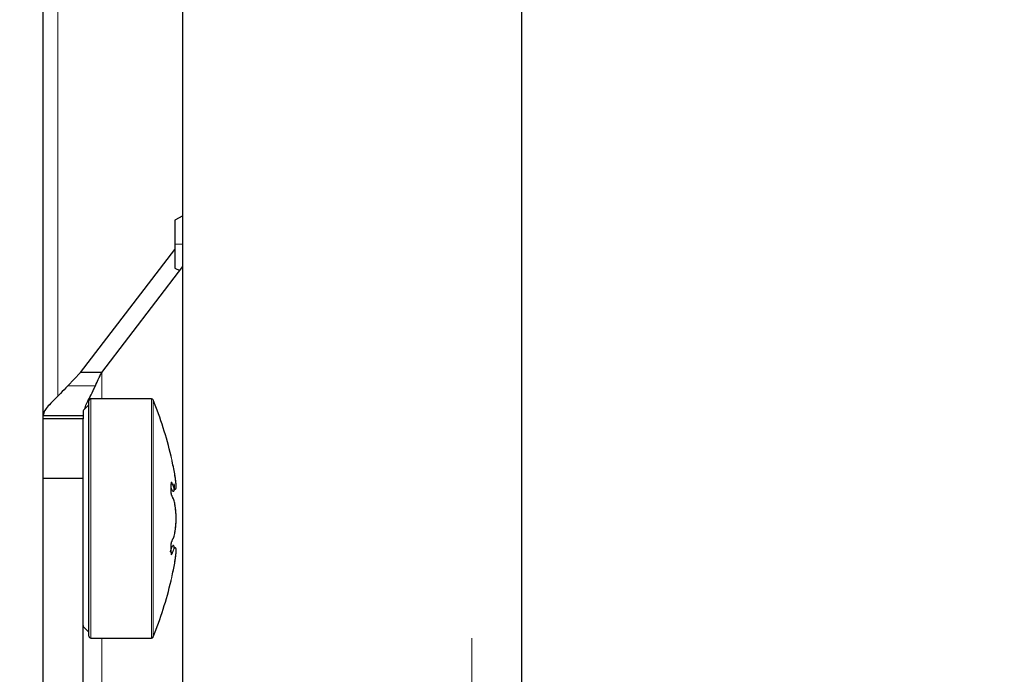
# Model space of a CAD drawing. Units: millimetres. Extents: x 20 to 410, y 10 to 287.
# Drawn here: x 73 to 75, y 153 to 155 of the extents above; entities that cross this region are included whole.
import ezdxf

# ---------------------------------------------------------------- set-up
doc = ezdxf.new("R2010")
doc.units = ezdxf.units.MM
doc.linetypes.add('PHANTOM', pattern=[12.7, 6.35, -1.27, 1.27, -1.27, 1.27, -1.27])
doc.styles.add('SLDTEXTSTYLE0', font='TXT', dxfattribs={"width": 0.605})
doc.dimstyles.new('SLDDIMSTYLE0', dxfattribs={"dimtxt": 3.5, "dimasz": 3.302, "dimexe": 0, "dimexo": 0.0625, "dimgap": 0.875, "dimtad": 1, "dimdec": 3, "dimlfac": 30, "dimrnd": 1e-09, "dimzin": 12, "dimdsep": 46, "dimtxsty": 'SLDTEXTSTYLE0', "dimsah": 1, "dimcen": 0.09, "dimadec": 0, "dimazin": 3, "dimtfac": 1, "dimtdec": 3, "dimtofl": 0, "dimtmove": 0, "dimatfit": 3, "dimfxl": 1, "dimfrac": 2, "dimtolj": 1, "dimtzin": 12, "dimarcsym": 0})

# ---------------------------------------------------------------- blocks, each defined once
blk = doc.blocks.new('_D_2')
at = {"color": 7, "linetype": 'Continuous', "lineweight": 18}
for p, q in [((76.3228, 239.3353), (41.4093, 239.3353)), ((42.4093, 127.2686), (42.4093, 239.3353)), ((58.8228, 127.2686), (41.4093, 127.2686))]:
    blk.add_line(p, q, dxfattribs=at)
for points in [[(42.4093, 239.3353), (41.9013, 236.0333), (42.9173, 236.0333)], [(42.4093, 127.2686), (42.9173, 130.5706), (41.9013, 130.5706)]]:
    blk.add_solid(points, dxfattribs=at)
at = {"color": 7, "linetype": 'Continuous', "lineweight": 18, "insert": (37.8976, 178.9172), "char_height": 3.5, "attachment_point": 1, "rotation": 90, "style": 'SLDTEXTSTYLE0'}
blk.add_mtext('3362', dxfattribs=at)
blk = doc.blocks.new('_D_4')
at = {"color": 7, "linetype": 'Continuous', "lineweight": 18}
for p, q in [((156.3228, 277.6353), (32.6854, 277.6353)), ((33.6854, 127.2686), (33.6854, 277.6353)), ((58.8228, 127.2686), (32.6854, 127.2686))]:
    blk.add_line(p, q, dxfattribs=at)
for points in [[(33.6854, 277.6353), (33.1774, 274.3333), (34.1934, 274.3333)], [(33.6854, 127.2686), (34.1934, 130.5706), (33.1774, 130.5706)]]:
    blk.add_solid(points, dxfattribs=at)
at = {"color": 7, "linetype": 'Continuous', "lineweight": 18, "insert": (29.1736, 198.0672), "char_height": 3.5, "attachment_point": 1, "rotation": 90, "style": 'SLDTEXTSTYLE0'}
blk.add_mtext('4511', dxfattribs=at)
blk = doc.blocks.new('_D_5')
at = {"color": 7, "linetype": 'Continuous', "lineweight": 18}
for p, q in [((240.9894, 215.6019), (240.9894, 113.7193)), ((58.8228, 127.2686), (58.8228, 113.7193)), ((58.8228, 114.7193), (240.9894, 114.7193))]:
    blk.add_line(p, q, dxfattribs=at)
for points in [[(58.8228, 114.7193), (62.1248, 114.2113), (62.1248, 115.2273)], [(240.9894, 114.7193), (237.6874, 115.2273), (237.6874, 114.2113)]]:
    blk.add_solid(points, dxfattribs=at)
at = {"color": 7, "linetype": 'Continuous', "lineweight": 18, "insert": (145.5214, 119.2311), "char_height": 3.5, "attachment_point": 1, "style": 'SLDTEXTSTYLE0'}
blk.add_mtext('5465', dxfattribs=at)

msp = doc.modelspace()

# ---------------------------------------------------------------- linework, layer by layer
at = {"color": 8, "linetype": 'PHANTOM', "lineweight": 18}
for p, q in [((74.322754, 214.26859), (74.322754, 130.54359)), ((74.322754, 214.26859), (74.322754, 130.54359)), ((73.214133, 170.18106), (73.214133, 153.923135)), ((73.214133, 170.18106), (73.214133, 153.923135)), ((73.422754, 154.176922), (73.409388, 154.176922)), ((73.422754, 154.176922), (73.409388, 154.176922)), ((73.287432, 153.918589), (73.287432, 153.962713)), ((73.287432, 153.918589), (73.287432, 153.962713)), ((73.269426, 153.518589), (73.269426, 153.918589)), ((73.269426, 153.518589), (73.269426, 153.918589)), ((73.370507, 153.518589), (73.370507, 153.918589)), ((73.370507, 153.518589), (73.370507, 153.918589)), ((73.373602, 153.520685), (73.373602, 153.916493)), ((73.373602, 153.520685), (73.373602, 153.916493)), ((73.287432, 153.085255), (73.287432, 153.518589)), ((73.287432, 153.085255), (73.287432, 153.518589))]:
    msp.add_line(p, q, dxfattribs=at)
at = {"color": 7, "linetype": 'Continuous', "lineweight": 25}
for p, q in [((73.422754, 132.318825), (73.422754, 191.618354)), ((73.989421, 132.351923), (73.989421, 191.585256)), ((73.189426, 131.651923), (73.189426, 191.103828)), ((73.422754, 154.223969), (73.409388, 154.216922)), ((73.409388, 154.216921), (73.409388, 154.176922)), ((73.409388, 154.176922), (73.409388, 154.136922)), ((73.252104, 153.962713), (73.409388, 154.167971)), ((73.287432, 153.962713), (73.422754, 154.139311)), ((73.409388, 154.136922), (73.417804, 154.132851)), ((73.252104, 153.962713), (73.230704, 153.940185)), ((73.287432, 153.962713), (73.252104, 153.962713)), ((73.370507, 153.918589), (73.269426, 153.918589)), ((73.256093, 153.897241), (73.256093, 153.885256)), ((73.26606, 153.908589), (73.257069, 153.899598)), ((73.189426, 153.890842), (73.256093, 153.890842)), ((73.256093, 153.885256), (73.189426, 153.885256)), ((73.256093, 153.785256), (73.256093, 153.885256)), ((73.403284, 153.822483), (73.403284, 153.82269)), ((73.256093, 153.785256), (73.189426, 153.785256)), ((73.256093, 152.818589), (73.256093, 153.785256)), ((73.403284, 153.764851), (73.403284, 153.776221)), ((73.403405, 153.763014), (73.403364, 153.764393)), ((73.403284, 153.660956), (73.403284, 153.672327)), ((73.403364, 153.672784), (73.4034, 153.673985)), ((73.403284, 153.614487), (73.403284, 153.614694)), ((73.257069, 153.537579), (73.26606, 153.528589)), ((73.269426, 153.518589), (73.370507, 153.518589))]:
    msp.add_line(p, q, dxfattribs=at)
at = {"color": 7, "linetype": 'PHANTOM', "lineweight": 18}
for p, q in [((73.422754, 132.318825), (73.422754, 191.618354)), ((73.422754, 132.318825), (73.422754, 191.618354)), ((73.906088, 191.618354), (73.906088, 132.318825)), ((73.906088, 191.618354), (73.906088, 132.318825)), ((73.989421, 132.351923), (73.989421, 191.585256)), ((73.989421, 132.351923), (73.989421, 191.585256)), ((73.189426, 131.651923), (73.189426, 191.103828)), ((73.189426, 131.651923), (73.189426, 191.103828)), ((73.422754, 154.223969), (73.409388, 154.216922)), ((73.422754, 154.223969), (73.409388, 154.216922)), ((73.409388, 154.216921), (73.409388, 154.176922)), ((73.409388, 154.216921), (73.409388, 154.176922)), ((73.409388, 154.176922), (73.409388, 154.136922)), ((73.409388, 154.176922), (73.409388, 154.136922)), ((73.252104, 153.962713), (73.409388, 154.167971)), ((73.252104, 153.962713), (73.409388, 154.167971)), ((73.287432, 153.962713), (73.422754, 154.139311)), ((73.287432, 153.962713), (73.422754, 154.139311)), ((73.409388, 154.136922), (73.417804, 154.132851)), ((73.409388, 154.136922), (73.417804, 154.132851)), ((73.252104, 153.962713), (73.230704, 153.940185)), ((73.252104, 153.962713), (73.230704, 153.940185)), ((73.287432, 153.962713), (73.252104, 153.962713)), ((73.287432, 153.962713), (73.252104, 153.962713)), ((73.230704, 153.940185), (73.276732, 153.940185)), ((73.230704, 153.940185), (73.276732, 153.940185)), ((73.370507, 153.918589), (73.269426, 153.918589)), ((73.370507, 153.918589), (73.269426, 153.918589)), ((73.256093, 153.897241), (73.256093, 153.885256)), ((73.256093, 153.897241), (73.256093, 153.885256)), ((73.26606, 153.908589), (73.257069, 153.899598)), ((73.26606, 153.908589), (73.257069, 153.899598)), ((73.189426, 153.890842), (73.256093, 153.890842)), ((73.189426, 153.890842), (73.256093, 153.890842)), ((73.256093, 153.885256), (73.189426, 153.885256)), ((73.256093, 153.885256), (73.189426, 153.885256)), ((73.256093, 153.785256), (73.256093, 153.885256)), ((73.256093, 153.785256), (73.256093, 153.885256)), ((73.403284, 153.822483), (73.403284, 153.82269)), ((73.403284, 153.822483), (73.403284, 153.82269)), ((73.256093, 153.785256), (73.189426, 153.785256)), ((73.256093, 153.785256), (73.189426, 153.785256)), ((73.256093, 152.818589), (73.256093, 153.785256)), ((73.256093, 152.818589), (73.256093, 153.785256)), ((73.403284, 153.764851), (73.403284, 153.776221)), ((73.403284, 153.764851), (73.403284, 153.776221)), ((73.403405, 153.763014), (73.403364, 153.764393)), ((73.403405, 153.763014), (73.403364, 153.764393)), ((73.410527, 153.767818), (73.409789, 153.767513)), ((73.403284, 153.660956), (73.403284, 153.672327)), ((73.403284, 153.660956), (73.403284, 153.672327)), ((73.403364, 153.672784), (73.4034, 153.673985)), ((73.403364, 153.672784), (73.4034, 153.673985)), ((73.403284, 153.614487), (73.403284, 153.614694)), ((73.403284, 153.614487), (73.403284, 153.614694)), ((73.257069, 153.537579), (73.26606, 153.528589)), ((73.257069, 153.537579), (73.26606, 153.528589)), ((73.269426, 153.518589), (73.370507, 153.518589)), ((73.269426, 153.518589), (73.370507, 153.518589))]:
    msp.add_line(p, q, dxfattribs=at)
at = {"color": 8, "linetype": 'PHANTOM', "lineweight": 18, "flags": 128}
for points in [[(73.403284, 153.822483), (73.403374, 153.82174), (73.403374, 153.821716)], [(73.403284, 153.822483), (73.403374, 153.82174), (73.403374, 153.821716)], [(73.403284, 153.764851), (73.403374, 153.76452), (73.403363, 153.764386)], [(73.403284, 153.764851), (73.403374, 153.76452), (73.403363, 153.764386)], [(73.403284, 153.672327), (73.403374, 153.672658), (73.403363, 153.672791)], [(73.403284, 153.672327), (73.403374, 153.672658), (73.403363, 153.672791)]]:
    msp.add_lwpolyline(points, dxfattribs=at)
at = {"color": 7, "linetype": 'Continuous', "lineweight": 25}
for centre, radius, start, end in [((73.269426, 153.915255), 0.003333, 90, 180), ((73.370507, 153.915255), 0.003333, 21.791009, 90), ((72.754572, 153.669011), 0.666667, 13.327607, 21.791009), ((73.259426, 153.897241), 0.003333, 135, 180), ((73.400041, 153.821922), 0.003333, 0, 13.327607), ((73.402072, 153.755418), 0.00295, 0.84184, 36.337203), ((73.402072, 153.681759), 0.00295, 323.660022, 359.158174), ((72.754572, 153.768166), 0.666667, 338.208991, 346.672393), ((73.400041, 153.615255), 0.003333, 346.672393, 0), ((73.259426, 153.539936), 0.003333, 180, 225), ((73.269426, 153.521922), 0.003333, 180, 270), ((73.370507, 153.521922), 0.003333, 270, 338.208991)]:
    msp.add_arc(centre, radius, start, end, dxfattribs=at)
at = {"color": 7, "linetype": 'PHANTOM', "lineweight": 18}
for centre, radius, start, end in [((73.269426, 153.915255), 0.003333, 90, 180), ((73.269426, 153.915255), 0.003333, 90, 180), ((73.370507, 153.915255), 0.003333, 21.791009, 90), ((73.370507, 153.915255), 0.003333, 21.791009, 90), ((72.754572, 153.669011), 0.666667, 13.327607, 21.791009), ((72.754572, 153.669011), 0.666667, 13.327607, 21.791009), ((73.259426, 153.897241), 0.003333, 135, 180), ((73.259426, 153.897241), 0.003333, 135, 180), ((73.400041, 153.821922), 0.003333, 0, 13.327607), ((73.400041, 153.821922), 0.003333, 0, 13.327607), ((73.402072, 153.755418), 0.00295, 0.84184, 36.337203), ((73.402072, 153.755418), 0.00295, 0.84184, 36.337203), ((73.402072, 153.681759), 0.00295, 323.660022, 359.158174), ((73.402072, 153.681759), 0.00295, 323.660022, 359.158174), ((72.754572, 153.768166), 0.666667, 338.208991, 346.672393), ((72.754572, 153.768166), 0.666667, 338.208991, 346.672393), ((73.400041, 153.615255), 0.003333, 346.672393, 0), ((73.400041, 153.615255), 0.003333, 346.672393, 0), ((73.259426, 153.539936), 0.003333, 180, 225), ((73.259426, 153.539936), 0.003333, 180, 225), ((73.269426, 153.521922), 0.003333, 180, 270), ((73.269426, 153.521922), 0.003333, 180, 270), ((73.370507, 153.521922), 0.003333, 270, 338.208991), ((73.370507, 153.521922), 0.003333, 270, 338.208991)]:
    msp.add_arc(centre, radius, start, end, dxfattribs=at)
at = {"color": 8, "linetype": 'PHANTOM', "lineweight": 18}
for centre, start, end in [((73.401985, 153.77784), 295.116961, 352.729777), ((73.401985, 153.77784), 295.116961, 352.729777), ((73.401985, 153.659338), 7.270223, 64.883039), ((73.401985, 153.659338), 7.270223, 64.883039)]:
    msp.add_arc(centre, 0.003061, start, end, dxfattribs=at)
at = {"color": 7, "linetype": 'Continuous', "lineweight": 25}
for points, knots in [([(73.276732, 153.940185), (73.278616, 153.94439), (73.281981, 153.9519), (73.285766, 153.959409), (73.287432, 153.962713)], [0, 0, 0, 0, 0.55998647, 1, 1, 1, 1]), ([(73.230704, 153.940185), (73.222365, 153.931571), (73.205596, 153.914252), (73.191439, 153.900128), (73.189982, 153.893405), (73.189426, 153.890842)], [0, 0, 0, 0, 0.37970505, 0.76351011, 1, 1, 1, 1]), ([(73.258942, 153.901471), (73.25927, 153.902886), (73.260717, 153.909144), (73.268544, 153.922311), (73.274374, 153.935037), (73.276732, 153.940185)], [0, 0, 0, 0, 0.14822689, 0.65548188, 1, 1, 1, 1]), ([(73.266093, 153.521922), (73.266093, 153.524654), (73.266093, 153.530343), (73.266093, 153.575977), (73.266093, 153.642354), (73.266093, 153.718589), (73.266093, 153.794824), (73.266093, 153.8612), (73.266093, 153.906835), (73.266093, 153.912524), (73.266093, 153.915255)], [0, 0, 0, 0, 0.12005423, 0.25, 0.37994577, 0.5, 0.62005423, 0.75, 0.87994577, 1, 1, 1, 1]), ([(73.409776, 153.767522), (73.410334, 153.767445), (73.411448, 153.76729), (73.411977, 153.771912), (73.411427, 153.779794), (73.409935, 153.790019), (73.407749, 153.801961), (73.405971, 153.810022), (73.405022, 153.814325)], [0, 0, 0, 0, 0.16659805, 0.33283613, 0.49933102, 0.66591228, 0.82167937, 1, 1, 1, 1]), ([(73.404441, 153.757176), (73.404414, 153.757222), (73.404358, 153.757319), (73.404219, 153.75771), (73.40405, 153.758317), (73.40386, 153.759168), (73.403671, 153.760265), (73.403513, 153.761558), (73.403416, 153.762586), (73.403402, 153.763114), (73.4034, 153.763193)], [0, 0, 0, 0, 0.10616935, 0.22281902, 0.35061567, 0.48942791, 0.63875547, 0.79895786, 0.97011474, 1, 1, 1, 1]), ([(73.404441, 153.757176), (73.404414, 153.757222), (73.404359, 153.757318), (73.404219, 153.75771), (73.40405, 153.758316), (73.403861, 153.759167), (73.403671, 153.760264), (73.403514, 153.761556), (73.403419, 153.762524), (73.403406, 153.762995), (73.403405, 153.763014)], [0, 0, 0, 0, 0.10842099, 0.22773332, 0.35856596, 0.50063497, 0.65330063, 0.81729137, 0.99259198, 1, 1, 1, 1]), ([(73.408062, 153.776211), (73.408186, 153.774973), (73.408536, 153.771469), (73.408553, 153.767463), (73.408152, 153.76414), (73.407476, 153.763733), (73.407131, 153.763525)], [0, 0, 0, 0, 0.15283507, 0.43237178, 0.70927504, 1, 1, 1, 1]), ([(73.407131, 153.763525), (73.407471, 153.763749), (73.408134, 153.764187), (73.408561, 153.766932), (73.408462, 153.769836), (73.408421, 153.771019)], [0, 0, 0, 0, 0.38349527, 0.74891271, 1, 1, 1, 1]), ([(73.405022, 153.681716), (73.405967, 153.683378), (73.407739, 153.686494), (73.409923, 153.69543), (73.411418, 153.706171), (73.411985, 153.718542), (73.411425, 153.730917), (73.409935, 153.74169), (73.407749, 153.750663), (73.405971, 153.753792), (73.405022, 153.755461)], [0, 0, 0, 0, 0.13326757, 0.24978342, 0.37476804, 0.49948261, 0.62438983, 0.74936185, 0.86622091, 1, 1, 1, 1]), ([(73.4034, 153.673985), (73.403402, 153.674063), (73.403416, 153.674592), (73.403513, 153.67562), (73.403671, 153.676913), (73.40386, 153.678009), (73.40405, 153.678861), (73.404219, 153.679467), (73.404358, 153.679859), (73.404414, 153.679956), (73.404441, 153.680002)], [0, 0, 0, 0, 0.02988526, 0.20104214, 0.36124453, 0.51057209, 0.64938433, 0.77718098, 0.89383065, 1, 1, 1, 1]), ([(73.403405, 153.674164), (73.403406, 153.674183), (73.403419, 153.674654), (73.403514, 153.675622), (73.403671, 153.676914), (73.403861, 153.67801), (73.40405, 153.678861), (73.404219, 153.679467), (73.404359, 153.679859), (73.404414, 153.679956), (73.404441, 153.680002)], [0, 0, 0, 0, 0.00740802, 0.18270864, 0.34669937, 0.49936503, 0.64143404, 0.77226668, 0.89157901, 1, 1, 1, 1]), ([(73.405022, 153.622853), (73.405967, 153.627138), (73.407739, 153.635171), (73.409923, 153.64709), (73.41142, 153.657319), (73.411977, 153.665219), (73.411456, 153.669863), (73.410344, 153.669731), (73.409789, 153.669665)], [0, 0, 0, 0, 0.17784142, 0.33332818, 0.50011625, 0.66654395, 0.83322874, 1, 1, 1, 1]), ([(73.408497, 153.667813), (73.408502, 153.66789), (73.40868, 153.67066), (73.408104, 153.673416), (73.407053, 153.673394), (73.406508, 153.673383)], [0, 0, 0, 0, 0.013529146, 0.4887424, 1, 1, 1, 1])]:
    msp.add_open_spline(points, degree=3, knots=knots, dxfattribs=at)
at = {"color": 7, "linetype": 'PHANTOM', "lineweight": 18}
for points, knots in [([(73.276732, 153.940185), (73.278616, 153.94439), (73.281981, 153.9519), (73.285766, 153.959409), (73.287432, 153.962713)], [0, 0, 0, 0, 0.55998647, 1, 1, 1, 1]), ([(73.276732, 153.940185), (73.278616, 153.94439), (73.281981, 153.9519), (73.285766, 153.959409), (73.287432, 153.962713)], [0, 0, 0, 0, 0.55998647, 1, 1, 1, 1]), ([(73.230704, 153.940185), (73.222365, 153.931571), (73.205596, 153.914252), (73.191439, 153.900128), (73.189982, 153.893405), (73.189426, 153.890842)], [0, 0, 0, 0, 0.37970505, 0.76351011, 1, 1, 1, 1]), ([(73.230704, 153.940185), (73.222365, 153.931571), (73.205596, 153.914252), (73.191439, 153.900128), (73.189982, 153.893405), (73.189426, 153.890842)], [0, 0, 0, 0, 0.37970505, 0.76351011, 1, 1, 1, 1]), ([(73.258942, 153.901471), (73.25927, 153.902886), (73.260717, 153.909144), (73.268544, 153.922311), (73.274374, 153.935037), (73.276732, 153.940185)], [0, 0, 0, 0, 0.14822689, 0.65548188, 1, 1, 1, 1]), ([(73.258942, 153.901471), (73.25927, 153.902886), (73.260717, 153.909144), (73.268544, 153.922311), (73.274374, 153.935037), (73.276732, 153.940185)], [0, 0, 0, 0, 0.148226887, 0.655481875, 1, 1, 1, 1]), ([(73.266093, 153.521922), (73.266093, 153.524654), (73.266093, 153.530343), (73.266093, 153.575977), (73.266093, 153.642354), (73.266093, 153.718589), (73.266093, 153.794824), (73.266093, 153.8612), (73.266093, 153.906835), (73.266093, 153.912524), (73.266093, 153.915255)], [0, 0, 0, 0, 0.12005423, 0.25, 0.37994577, 0.5, 0.62005423, 0.75, 0.87994577, 1, 1, 1, 1]), ([(73.266093, 153.521922), (73.266093, 153.524654), (73.266093, 153.530343), (73.266093, 153.575977), (73.266093, 153.642354), (73.266093, 153.718589), (73.266093, 153.794824), (73.266093, 153.8612), (73.266093, 153.906835), (73.266093, 153.912524), (73.266093, 153.915255)], [0, 0, 0, 0, 0.12005423, 0.25, 0.37994577, 0.5, 0.62005423, 0.75, 0.87994577, 1, 1, 1, 1]), ([(73.405022, 153.814325), (73.404778, 153.815401), (73.404291, 153.817551), (73.403705, 153.820278), (73.403353, 153.822012), (73.403307, 153.822326), (73.403284, 153.822483)], [0, 0, 0, 0, 0.27973226, 0.55915187, 0.77965663, 1, 1, 1, 1]), ([(73.405022, 153.814325), (73.404778, 153.815401), (73.404291, 153.817551), (73.403705, 153.820278), (73.403353, 153.822012), (73.403307, 153.822326), (73.403284, 153.822483)], [0, 0, 0, 0, 0.27973226, 0.55915187, 0.77965663, 1, 1, 1, 1]), ([(73.409776, 153.767522), (73.410334, 153.767445), (73.411448, 153.76729), (73.411977, 153.771912), (73.411427, 153.779794), (73.409935, 153.790019), (73.407749, 153.801961), (73.405971, 153.810022), (73.405022, 153.814325)], [0, 0, 0, 0, 0.16659805, 0.33283613, 0.49933102, 0.66591228, 0.82167937, 1, 1, 1, 1]), ([(73.409776, 153.767522), (73.410334, 153.767445), (73.411448, 153.76729), (73.411977, 153.771912), (73.411427, 153.779794), (73.409935, 153.790019), (73.407749, 153.801961), (73.405971, 153.810022), (73.405022, 153.814325)], [0, 0, 0, 0, 0.16659805, 0.33283613, 0.49933102, 0.66591228, 0.82167937, 1, 1, 1, 1]), ([(73.403284, 153.776221), (73.40332, 153.777042), (73.403392, 153.778686), (73.403873, 153.779415), (73.404449, 153.778945), (73.404831, 153.777949), (73.405022, 153.777452)], [0, 0, 0, 0, 0.27887638, 0.55888236, 0.77992522, 1, 1, 1, 1]), ([(73.403284, 153.776221), (73.40332, 153.777042), (73.403392, 153.778686), (73.403873, 153.779415), (73.404449, 153.778945), (73.404831, 153.777949), (73.405022, 153.777452)], [0, 0, 0, 0, 0.27887638, 0.55888236, 0.77992522, 1, 1, 1, 1]), ([(73.405022, 153.755461), (73.404778, 153.755928), (73.404291, 153.75686), (73.403705, 153.759561), (73.403353, 153.7624), (73.403307, 153.764034), (73.403284, 153.764851)], [0, 0, 0, 0, 0.27973226, 0.55915187, 0.77965663, 1, 1, 1, 1]), ([(73.405022, 153.755461), (73.404778, 153.755928), (73.404291, 153.75686), (73.403705, 153.759561), (73.403353, 153.7624), (73.403307, 153.764034), (73.403284, 153.764851)], [0, 0, 0, 0, 0.27973226, 0.55915187, 0.77965663, 1, 1, 1, 1]), ([(73.404441, 153.757176), (73.404414, 153.757222), (73.404358, 153.757319), (73.404219, 153.75771), (73.40405, 153.758317), (73.40386, 153.759168), (73.403671, 153.760265), (73.403513, 153.761558), (73.403416, 153.762586), (73.403402, 153.763114), (73.4034, 153.763193)], [0, 0, 0, 0, 0.10616935, 0.22281902, 0.35061567, 0.48942791, 0.63875547, 0.79895786, 0.97011474, 1, 1, 1, 1]), ([(73.404441, 153.757176), (73.404414, 153.757222), (73.404358, 153.757319), (73.404219, 153.75771), (73.40405, 153.758317), (73.40386, 153.759168), (73.403671, 153.760265), (73.403513, 153.761558), (73.403416, 153.762586), (73.403402, 153.763114), (73.4034, 153.763193)], [0, 0, 0, 0, 0.10616935, 0.22281902, 0.35061567, 0.48942791, 0.63875547, 0.79895786, 0.97011474, 1, 1, 1, 1]), ([(73.404441, 153.757176), (73.404414, 153.757222), (73.404359, 153.757318), (73.404219, 153.75771), (73.40405, 153.758316), (73.403861, 153.759167), (73.403671, 153.760264), (73.403514, 153.761556), (73.403419, 153.762524), (73.403406, 153.762995), (73.403405, 153.763014)], [0, 0, 0, 0, 0.10842099, 0.22773332, 0.35856596, 0.50063497, 0.65330063, 0.81729137, 0.99259198, 1, 1, 1, 1]), ([(73.404441, 153.757176), (73.404414, 153.757222), (73.404359, 153.757318), (73.404219, 153.75771), (73.40405, 153.758316), (73.403861, 153.759167), (73.403671, 153.760264), (73.403514, 153.761556), (73.403419, 153.762524), (73.403406, 153.762995), (73.403405, 153.763014)], [0, 0, 0, 0, 0.10842099, 0.22773332, 0.35856596, 0.50063497, 0.65330063, 0.81729137, 0.99259198, 1, 1, 1, 1]), ([(73.408062, 153.776211), (73.408186, 153.774973), (73.408536, 153.771469), (73.408553, 153.767463), (73.408152, 153.76414), (73.407476, 153.763733), (73.407131, 153.763525)], [0, 0, 0, 0, 0.15283507, 0.43237178, 0.70927504, 1, 1, 1, 1]), ([(73.408062, 153.776211), (73.408186, 153.774973), (73.408536, 153.771469), (73.408553, 153.767463), (73.408152, 153.76414), (73.407476, 153.763733), (73.407131, 153.763525)], [0, 0, 0, 0, 0.15283507, 0.43237178, 0.70927504, 1, 1, 1, 1]), ([(73.407131, 153.763525), (73.407471, 153.763749), (73.408134, 153.764187), (73.408561, 153.766932), (73.408462, 153.769836), (73.408421, 153.771019)], [0, 0, 0, 0, 0.383495266, 0.748912712, 1, 1, 1, 1]), ([(73.407131, 153.763525), (73.407482, 153.763711), (73.408168, 153.764075), (73.408379, 153.766492), (73.408482, 153.767671)], [0, 0, 0, 0, 0.51206938, 1, 1, 1, 1]), ([(73.405022, 153.681716), (73.405967, 153.683378), (73.407739, 153.686494), (73.409923, 153.69543), (73.411418, 153.706171), (73.411985, 153.718542), (73.411425, 153.730917), (73.409935, 153.74169), (73.407749, 153.750663), (73.405971, 153.753792), (73.405022, 153.755461)], [0, 0, 0, 0, 0.13326757, 0.24978342, 0.37476804, 0.49948261, 0.62438983, 0.74936185, 0.86622091, 1, 1, 1, 1]), ([(73.405022, 153.681716), (73.405967, 153.683378), (73.407739, 153.686494), (73.409923, 153.69543), (73.411418, 153.706171), (73.411985, 153.718542), (73.411425, 153.730917), (73.409935, 153.74169), (73.407749, 153.750663), (73.405971, 153.753792), (73.405022, 153.755461)], [0, 0, 0, 0, 0.13326757, 0.24978342, 0.37476804, 0.49948261, 0.62438983, 0.74936185, 0.86622091, 1, 1, 1, 1]), ([(73.403284, 153.672327), (73.40332, 153.673378), (73.403392, 153.675485), (73.403873, 153.678517), (73.404449, 153.680689), (73.404831, 153.681374), (73.405022, 153.681716)], [0, 0, 0, 0, 0.27887638, 0.55888236, 0.77992522, 1, 1, 1, 1]), ([(73.403284, 153.672327), (73.40332, 153.673378), (73.403392, 153.675485), (73.403873, 153.678517), (73.404449, 153.680689), (73.404831, 153.681374), (73.405022, 153.681716)], [0, 0, 0, 0, 0.27887638, 0.55888236, 0.77992522, 1, 1, 1, 1]), ([(73.4034, 153.673985), (73.403402, 153.674063), (73.403416, 153.674592), (73.403513, 153.67562), (73.403671, 153.676913), (73.40386, 153.678009), (73.40405, 153.678861), (73.404219, 153.679467), (73.404358, 153.679859), (73.404414, 153.679956), (73.404441, 153.680002)], [0, 0, 0, 0, 0.02988526, 0.20104214, 0.36124453, 0.51057209, 0.64938433, 0.77718098, 0.89383065, 1, 1, 1, 1]), ([(73.4034, 153.673985), (73.403402, 153.674063), (73.403416, 153.674592), (73.403513, 153.67562), (73.403671, 153.676913), (73.40386, 153.678009), (73.40405, 153.678861), (73.404219, 153.679467), (73.404358, 153.679859), (73.404414, 153.679956), (73.404441, 153.680002)], [0, 0, 0, 0, 0.02988526, 0.20104214, 0.36124453, 0.51057209, 0.64938433, 0.77718098, 0.89383065, 1, 1, 1, 1]), ([(73.403405, 153.674164), (73.403406, 153.674183), (73.403419, 153.674654), (73.403514, 153.675622), (73.403671, 153.676914), (73.403861, 153.67801), (73.40405, 153.678861), (73.404219, 153.679467), (73.404359, 153.679859), (73.404414, 153.679956), (73.404441, 153.680002)], [0, 0, 0, 0, 0.00740802, 0.18270864, 0.34669937, 0.49936503, 0.64143404, 0.77226668, 0.89157901, 1, 1, 1, 1]), ([(73.403405, 153.674164), (73.403406, 153.674183), (73.403419, 153.674654), (73.403514, 153.675622), (73.403671, 153.676914), (73.403861, 153.67801), (73.40405, 153.678861), (73.404219, 153.679467), (73.404359, 153.679859), (73.404414, 153.679956), (73.404441, 153.680002)], [0, 0, 0, 0, 0.00740802, 0.18270864, 0.34669937, 0.49936503, 0.64143404, 0.77226668, 0.89157901, 1, 1, 1, 1]), ([(73.405022, 153.622853), (73.405967, 153.627138), (73.407739, 153.635171), (73.409923, 153.64709), (73.41142, 153.657319), (73.411977, 153.665219), (73.411456, 153.669863), (73.410344, 153.669731), (73.409789, 153.669665)], [0, 0, 0, 0, 0.17784142, 0.33332818, 0.50011625, 0.66654395, 0.83322874, 1, 1, 1, 1]), ([(73.405022, 153.622853), (73.405967, 153.627138), (73.407739, 153.635171), (73.409923, 153.64709), (73.41142, 153.657319), (73.411977, 153.665219), (73.411456, 153.669863), (73.410344, 153.669731), (73.409789, 153.669665)], [0, 0, 0, 0, 0.17784142, 0.33332818, 0.50011625, 0.66654395, 0.83322874, 1, 1, 1, 1]), ([(73.408497, 153.667813), (73.408502, 153.66789), (73.40868, 153.67066), (73.408104, 153.673416), (73.407053, 153.673394), (73.406508, 153.673383)], [0, 0, 0, 0, 0.01352915, 0.4887424, 1, 1, 1, 1]), ([(73.408497, 153.667813), (73.408502, 153.66789), (73.40868, 153.67066), (73.408104, 153.673416), (73.407053, 153.673394), (73.406508, 153.673383)], [0, 0, 0, 0, 0.013529146, 0.4887424, 1, 1, 1, 1]), ([(73.405022, 153.659725), (73.404778, 153.659116), (73.404291, 153.657897), (73.403705, 153.657872), (73.403353, 153.658977), (73.403307, 153.660296), (73.403284, 153.660956)], [0, 0, 0, 0, 0.27973226, 0.55915187, 0.77965663, 1, 1, 1, 1]), ([(73.405022, 153.659725), (73.404778, 153.659116), (73.404291, 153.657897), (73.403705, 153.657872), (73.403353, 153.658977), (73.403307, 153.660296), (73.403284, 153.660956)], [0, 0, 0, 0, 0.27973226, 0.55915187, 0.77965663, 1, 1, 1, 1]), ([(73.403284, 153.614694), (73.40332, 153.614925), (73.403392, 153.615387), (73.403873, 153.617692), (73.404449, 153.620333), (73.404831, 153.622014), (73.405022, 153.622853)], [0, 0, 0, 0, 0.27887638, 0.55888236, 0.77992522, 1, 1, 1, 1]), ([(73.403284, 153.614694), (73.40332, 153.614925), (73.403392, 153.615387), (73.403873, 153.617692), (73.404449, 153.620333), (73.404831, 153.622014), (73.405022, 153.622853)], [0, 0, 0, 0, 0.27887638, 0.55888236, 0.77992522, 1, 1, 1, 1])]:
    msp.add_open_spline(points, degree=3, knots=knots, dxfattribs=at)
at = {"color": 8, "linetype": 'PHANTOM', "lineweight": 18}
for points, knots in [([(73.403321, 153.77034), (73.403821, 153.768889), (73.405356, 153.764433), (73.406416, 153.76389), (73.407131, 153.763525)], [0, 0, 0, 0, 0.32548736, 1, 1, 1, 1]), ([(73.403321, 153.77034), (73.403821, 153.768889), (73.405356, 153.764433), (73.406416, 153.76389), (73.407131, 153.763525)], [0, 0, 0, 0, 0.32548736, 1, 1, 1, 1]), ([(73.405022, 153.777452), (73.405977, 153.774775), (73.407768, 153.769758), (73.409137, 153.768233), (73.409776, 153.767522)], [0, 0, 0, 0, 0.5335325, 1, 1, 1, 1]), ([(73.405022, 153.777452), (73.405977, 153.774775), (73.407768, 153.769758), (73.409137, 153.768233), (73.409776, 153.767522)], [0, 0, 0, 0, 0.5335325, 1, 1, 1, 1]), ([(73.406508, 153.673383), (73.405895, 153.672644), (73.404524, 153.670992), (73.40275, 153.665602), (73.401769, 153.662621)], [0, 0, 0, 0, 0.44690196, 1, 1, 1, 1]), ([(73.406508, 153.673383), (73.405895, 153.672644), (73.404524, 153.670992), (73.40275, 153.665602), (73.401769, 153.662621)], [0, 0, 0, 0, 0.44690196, 1, 1, 1, 1]), ([(73.409789, 153.669665), (73.409149, 153.668959), (73.407778, 153.667446), (73.405981, 153.662412), (73.405022, 153.659725)], [0, 0, 0, 0, 0.4662461, 1, 1, 1, 1]), ([(73.409789, 153.669665), (73.409149, 153.668959), (73.407778, 153.667446), (73.405981, 153.662412), (73.405022, 153.659725)], [0, 0, 0, 0, 0.4662461, 1, 1, 1, 1])]:
    msp.add_open_spline(points, degree=3, knots=knots, dxfattribs=at)

# ---------------------------------------------------------------- dimensions: what is measured, and where the dimension line sits
at = {"color": 7, "linetype": 'Continuous', "lineweight": 18}
for base, p2, picture, middle in [((33.685358, 277.635256), (156.322754, 277.635256), '_D_4', (33.685358, 202.451923)), ((42.409322, 239.335256), (76.322754, 239.335256), '_D_2', (42.409322, 183.301923))]:
    dim = msp.add_linear_dim(base=base, p1=(58.822754, 127.26859), p2=p2, angle=90, dimstyle='SLDDIMSTYLE0', dxfattribs=at)
    dim.commit()
    dim.dimension.update_dxf_attribs({"geometry": picture, "text_midpoint": middle, "dimtype": 160})
dim = msp.add_linear_dim(base=(240.989421, 114.719343), p1=(58.822754, 127.26859), p2=(240.989421, 215.601923), dimstyle='SLDDIMSTYLE0', dxfattribs=at)
dim.commit()
dim.dimension.update_dxf_attribs({"geometry": '_D_5', "text_midpoint": (149.906088, 114.719343), "dimtype": 160})

doc.saveas('drawing.dxf')
